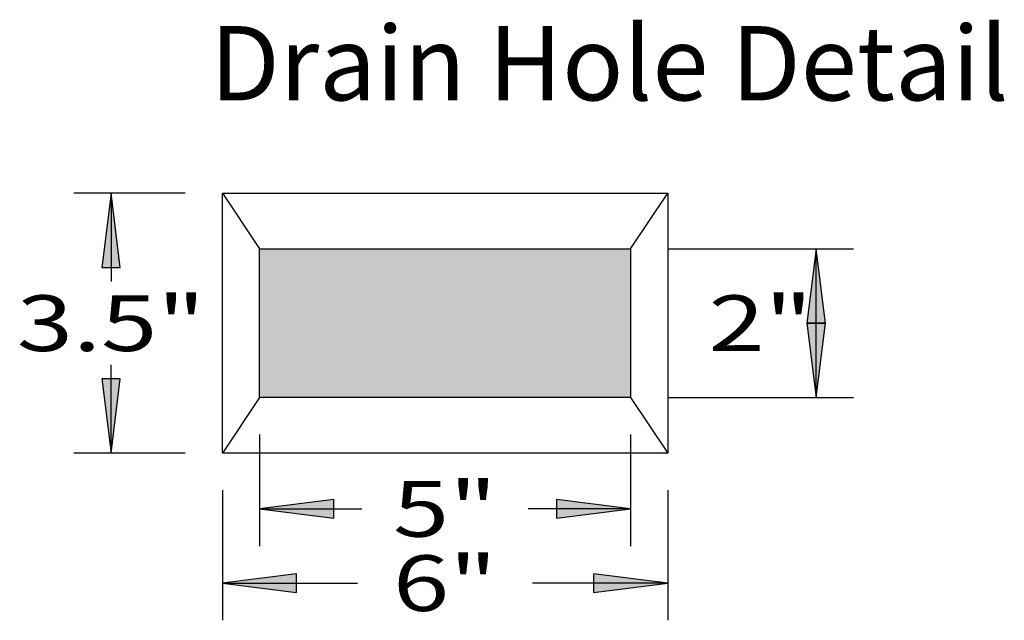
# Model space of a CAD drawing. Extents: x 16 to 252, y 17 to 337.
# Drawn here: x 171 to 224, y 280 to 312 of the extents above; entities that cross this region are included whole.
import ezdxf
from ezdxf.enums import TextEntityAlignment as Align

# ---------------------------------------------------------------- set-up
doc = ezdxf.new("R2010")
doc.units = 0
doc.header["$MEASUREMENT"] = 0
doc.layers.add('BORDER', color=7, linetype='Continuous')
doc.layers.add('DWELL85', color=7, linetype='Continuous')
doc.styles.add('ARIAL', font='ARIAL.TTF')

# ---------------------------------------------------------------- blocks, each defined once
blk = doc.blocks.new('LONGARROW')
at = {"layer": 'BORDER', "linetype": 'Continuous'}
blk.add_hatch(color=0, dxfattribs=at).paths.add_polyline_path([(0, 0), (2, -0.25), (2, 0.25)])
at = {"layer": 'BORDER', "color": 0, "linetype": 'Continuous'}
blk.add_lwpolyline([(0, 0), (2, -0.25), (2, 0.25)], close=True, dxfattribs=at)

msp = doc.modelspace()

# ---------------------------------------------------------------- hatches: boundary and pattern name
at = {"layer": 'DWELL85', "linetype": 'Continuous'}
msp.add_hatch(color=7, dxfattribs=at).paths.add_polyline_path([(183.897, 300.101), (203.897, 300.101), (203.897, 292.101), (183.897, 292.101)])

# ---------------------------------------------------------------- linework, layer by layer
at = {"layer": 'DWELL85', "color": 7, "linetype": 'Continuous'}
for p, q in [((179.897, 303.101), (173.897, 303.101)), ((175.897, 303.101), (175.897, 298.351)), ((181.897, 303.101), (183.897, 300.101)), ((203.897, 300.101), (205.897, 303.101)), ((205.897, 300.101), (215.897, 300.101)), ((213.897, 292.101), (213.897, 299.851)), ((175.897, 289.101), (175.897, 293.851)), ((183.897, 292.101), (181.897, 289.101)), ((203.897, 292.101), (205.897, 289.101)), ((205.897, 292.101), (215.897, 292.101)), ((183.897, 290.101), (183.897, 284.101)), ((203.897, 290.101), (203.897, 284.101)), ((179.897, 289.101), (173.897, 289.101)), ((181.897, 287.101), (181.897, 280.101)), ((205.897, 287.101), (205.897, 280.101)), ((183.897, 286.101), (189.414, 286.101)), ((203.897, 286.101), (198.38, 286.101)), ((181.897, 282.101), (189.183, 282.101)), ((205.897, 282.101), (198.61, 282.101))]:
    msp.add_line(p, q, dxfattribs=at)
for points in [[(205.897, 289.101), (181.897, 289.101), (181.897, 303.101), (205.897, 303.101)], [(183.897, 300.101), (203.897, 300.101), (203.897, 292.101), (183.897, 292.101)]]:
    msp.add_lwpolyline(points, close=True, dxfattribs=at)

# ---------------------------------------------------------------- block references
at = {"layer": 'DWELL85', "color": 7, "linetype": 'Continuous', "xscale": 2, "yscale": 2}
for p, rotation in [((175.897, 303.101), 270.0000000000001), ((213.897, 300.101), 270.0000000000001), ((213.897, 292.101), 90.00000000000006), ((175.897, 289.101), 90.00000000000006), ((203.897, 286.101), 180), ((205.897, 282.101), 180)]:
    msp.add_blockref('LONGARROW', p, dxfattribs=dict(at, rotation=rotation))
for p in [(183.897, 286.101), (181.897, 282.101)]:
    msp.add_blockref('LONGARROW', p, dxfattribs=at)

# ---------------------------------------------------------------- texts
at = {"layer": 'DWELL85', "color": 7, "linetype": 'Continuous', "style": 'ARIAL'}
msp.add_text('Drain Hole Detail', height=4, dxfattribs=at).set_placement((181.237, 310.101), align=Align.MIDDLE_LEFT)
at = {"layer": 'DWELL85', "color": 7, "linetype": 'Continuous', "style": 'ARIAL', "width": 1.333333}
for s, p in [('3.5"', (175.897, 296.101)), ('2"', (210.897, 296.101)), ('5"', (193.897, 286.101)), ('6"', (193.897, 282.101))]:
    msp.add_text(s, height=3, dxfattribs=at).set_placement(p, align=Align.MIDDLE_CENTER)

doc.saveas('drawing.dxf')
